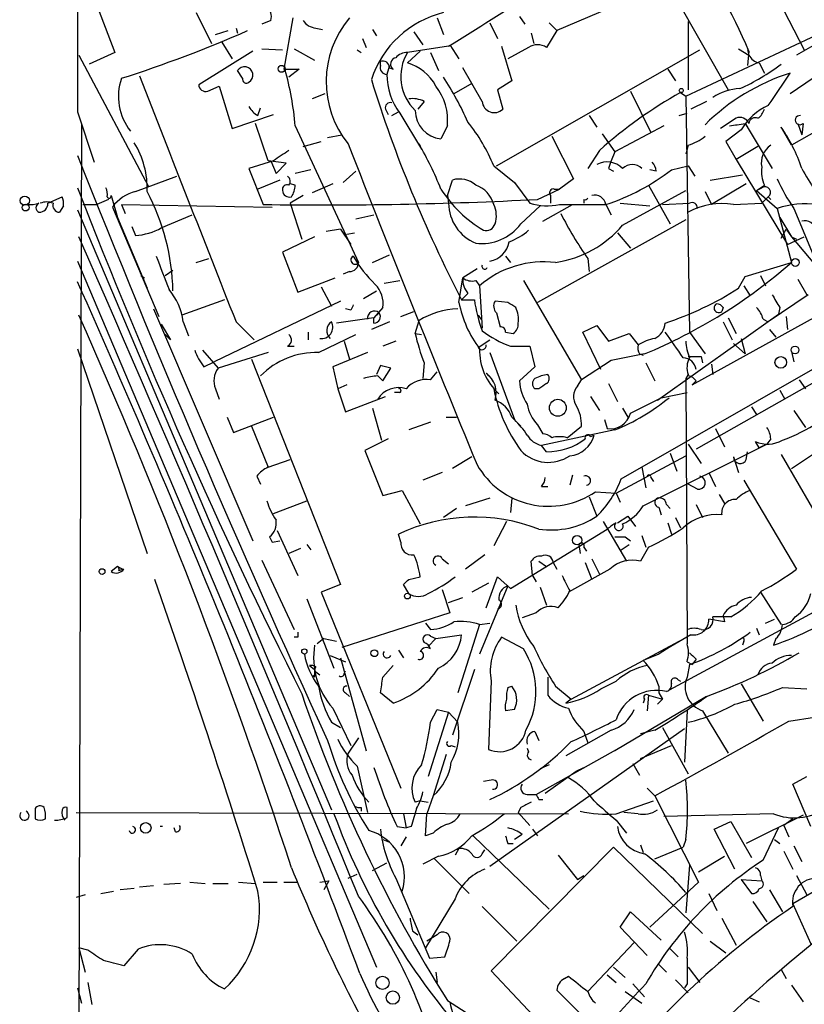
# Model space of a CAD drawing. Extents: x 0 to 916, y 6 to 104799.
# Drawn here: x 55 to 107, y 370 to 435 of the extents above; entities that cross this region are included whole.
import ezdxf

# ---------------------------------------------------------------- set-up
doc = ezdxf.new("R2010")
doc.units = 0
doc.header["$MEASUREMENT"] = 0
doc.layers.add('MAIN', color=5, linetype='CONTINUOUS')

msp = doc.modelspace()

# ---------------------------------------------------------------- linework, layer by layer
at = {"layer": 'MAIN'}
for p, q in [((97.028, 438.4886), (101.854, 430.022)), ((60.0287, 436.4566), (61.5527, 432.4773)), ((95.504, 436.0333), (90.5933, 433.9166)), ((99.06, 429.5986), (111.8447, 435.61)), ((105.156, 435.9486), (106.8493, 432.6466)), ((113.1147, 436.2026), (106.3413, 432.308)), ((66.8867, 435.102), (67.9027, 433.07)), ((71.7973, 434.594), (71.2047, 434.34)), ((73.2367, 434.7633), (72.644, 431.3766)), ((82.7193, 434.7633), (83.1427, 433.6626)), ((86.1907, 434.4246), (86.6987, 433.4086)), ((88.138, 434.848), (88.4767, 434.34)), ((90.0853, 434.4246), (90.5933, 433.9166)), ((99.2293, 434.5093), (99.2293, 430.022)), ((68.1567, 433.6626), (69.0033, 433.9166)), ((69.5113, 434.086), (69.596, 433.7473)), ((74.7607, 434.086), (75.184, 434.0013)), ((78.486, 434.0013), (78.74, 433.578)), ((81.1953, 433.832), (81.788, 432.9853)), ((88.9, 433.7473), (89.0693, 433.07)), ((90.5933, 433.9166), (89.916, 432.816)), ((119.5493, 434.1706), (106.0027, 426.3813)), ((68.58, 433.1546), (69.2573, 432.054)), ((77.8087, 433.4086), (78.0627, 432.816)), ((83.566, 432.9853), (84.1587, 432.054)), ((61.5527, 432.4773), (59.8593, 431.7153)), ((70.612, 432.562), (67.056, 430.3606)), ((71.2047, 432.7313), (72.5593, 432.6466)), ((73.3213, 432.7313), (74.676, 431.9693)), ((77.47, 432.6466), (77.724, 432.4773)), ((83.4813, 432.9006), (80.772, 432.4773)), ((81.6187, 432.562), (80.772, 431.8)), ((82.296, 432.4773), (82.804, 431.292)), ((86.614, 425.0266), (99.9913, 432.6466)), ((86.9527, 432.9006), (87.63, 430.6146)), ((88.7307, 432.816), (87.376, 432.054)), ((102.5313, 432.7313), (103.2087, 432.308)), ((103.124, 432.6466), (103.2087, 432.308)), ((103.2087, 432.562), (103.124, 431.6306)), ((59.182, 432.308), (63.754, 423.672)), ((78.994, 431.6306), (78.994, 431.8846)), ((103.886, 431.8), (104.2247, 431.1226)), ((69.9347, 430.784), (69.596, 431.292)), ((72.644, 431.3766), (73.66, 431.3766)), ((73.66, 431.3766), (72.9827, 430.8686)), ((79.5867, 431.6306), (79.4173, 431.038)), ((79.5867, 431.4613), (79.8407, 431.3766)), ((85.6827, 429.26), (84.4127, 431.4613)), ((97.8747, 431.3766), (98.3827, 430.6146)), ((85.0053, 430.4453), (83.82, 429.768)), ((87.63, 430.6146), (86.6987, 430.022)), ((107.442, 430.784), (105.918, 429.768)), ((67.6487, 429.9373), (68.4107, 430.276)), ((68.4107, 430.276), (69.2573, 427.482)), ((75.3533, 429.768), (74.5067, 429.4293)), ((86.6987, 430.022), (87.0373, 428.752)), ((95.4193, 429.9373), (96.774, 427.228)), ((98.7213, 429.8526), (99.06, 429.5986)), ((81.8727, 429.26), (81.4493, 428.752)), ((99.06, 429.5986), (99.314, 414.1046)), ((100.4147, 429.26), (99.3987, 428.752)), ((59.0973, 428.5826), (60.198, 425.2806)), ((70.9507, 428.3286), (71.12, 428.8366)), ((79.3327, 428.752), (79.502, 428.4133)), ((79.756, 428.3286), (80.1793, 428.5826)), ((80.264, 428.498), (81.7033, 426.1273)), ((98.6367, 428.3286), (99.1447, 428.498)), ((59.3513, 427.8206), (59.0127, 306.4933)), ((69.2573, 427.482), (71.9667, 428.4133)), ((71.628, 425.3653), (70.7813, 427.8206)), ((92.71, 428.3286), (93.218, 427.5666)), ((102.362, 428.1593), (101.346, 427.482)), ((102.9547, 427.8206), (103.124, 427.5666)), ((102.9547, 427.8206), (104.7327, 424.8573)), ((106.426, 427.8206), (106.68, 427.0586)), ((106.7647, 427.8206), (106.68, 427.0586)), ((73.406, 427.6513), (77.5547, 418.6766)), ((83.3967, 427.6513), (82.9733, 426.8046)), ((97.6207, 427.6513), (94.4033, 425.958)), ((102.7007, 427.3973), (101.6847, 426.6353)), ((106.0027, 426.3813), (105.3253, 427.5666)), ((73.914, 426.2966), (75.0993, 426.6353)), ((75.5227, 426.8893), (76.454, 427.0586)), ((90.2547, 426.974), (91.694, 424.18)), ((93.5567, 427.1433), (94.4033, 425.958)), ((101.6847, 426.6353), (102.362, 425.45)), ((81.534, 426.466), (81.7033, 426.1273)), ((93.3873, 426.0426), (92.6253, 424.8573)), ((94.4033, 425.958), (94.1493, 425.3653)), ((99.2293, 426.3813), (99.06, 425.7886)), ((103.8013, 426.2966), (102.362, 425.45)), ((71.9667, 425.3653), (70.358, 424.8573)), ((72.8133, 425.196), (71.628, 425.3653)), ((71.7973, 425.3653), (72.136, 424.5186)), ((102.362, 425.45), (105.7487, 419.862)), ((70.358, 424.8573), (71.2893, 422.4866)), ((72.136, 424.5186), (72.8133, 425.196)), ((74.422, 424.7726), (73.406, 424.5186)), ((76.5387, 423.926), (77.3853, 424.688)), ((86.4447, 425.0266), (87.7993, 423.926)), ((93.98, 424.8573), (94.3187, 424.688)), ((97.1127, 424.688), (96.6893, 424.7726)), ((98.1287, 424.7726), (99.2293, 425.0266)), ((99.2293, 425.0266), (99.6527, 424.3493)), ((62.9073, 423.3333), (65.6167, 424.3493)), ((72.39, 424.0953), (70.9507, 423.5026)), ((83.3967, 423.0793), (83.7353, 424.0953)), ((87.7993, 423.926), (88.8153, 422.5713)), ((91.694, 424.18), (90.7627, 423.5026)), ((100.6687, 424.0953), (102.7853, 424.434)), ((73.406, 423.7566), (73.0673, 423.8413)), ((75.8613, 423.8413), (74.5067, 423.2486)), ((89.3233, 422.8253), (90.7627, 423.5026)), ((90.424, 423.5026), (90.7627, 423.5026)), ((94.9113, 421.132), (99.06, 423.418)), ((96.6047, 423.7566), (98.044, 421.2166)), ((100.33, 423.3333), (100.7533, 422.4866)), ((103.0393, 423.8413), (100.7533, 422.4866)), ((103.7167, 423.418), (104.2247, 423.7566)), ((103.7167, 423.418), (104.0553, 423.5873)), ((103.7167, 423.418), (105.0713, 422.2326)), ((57.15, 422.5713), (58.0813, 422.9946)), ((61.1293, 422.8253), (60.3673, 422.4866)), ((61.2987, 423.0793), (61.722, 421.64)), ((73.914, 423.0793), (73.0673, 422.5713)), ((83.3967, 423.0793), (83.4813, 422.5713)), ((90.17, 423.0793), (90.17, 422.5713)), ((92.3713, 422.8253), (92.3713, 422.5713)), ((99.4833, 410.6333), (121.3273, 422.7406)), ((104.4787, 422.9946), (104.0553, 422.5713)), ((104.4787, 422.9946), (104.648, 422.8253)), ((58.166, 422.402), (57.912, 421.9786)), ((59.0973, 422.148), (75.7767, 382.6933)), ((59.436, 422.4866), (60.3673, 422.4866)), ((61.3833, 422.3173), (64.4313, 415.1206)), ((61.976, 422.4866), (62.23, 421.894)), ((61.976, 422.4866), (71.882, 422.3173)), ((73.0673, 422.5713), (73.8293, 420.2006)), ((88.2227, 421.2166), (89.4927, 422.402)), ((89.662, 421.386), (91.6093, 422.4866)), ((90.7627, 422.4866), (93.8107, 422.4866)), ((93.8107, 422.4866), (94.1493, 421.8093)), ((94.742, 422.5713), (96.6893, 422.402)), ((94.8267, 404.4526), (126.1533, 422.402)), ((97.536, 422.4866), (99.314, 422.5713)), ((102.1927, 422.4866), (104.0553, 422.5713)), ((105.0713, 422.2326), (106.0027, 418.6766)), ((106.172, 422.2326), (107.442, 419.1846)), ((61.722, 421.64), (63.6693, 416.9833)), ((64.6007, 420.9626), (66.6327, 421.8093)), ((77.3853, 421.5553), (78.5707, 421.8093)), ((99.06, 421.4706), (89.3233, 416.052)), ((105.2407, 421.64), (106.0027, 420.37)), ((62.6533, 421.0473), (62.9073, 420.4546)), ((76.3693, 420.878), (75.438, 420.7086)), ((76.3693, 420.878), (77.0467, 419.862)), ((105.3253, 420.2853), (105.664, 420.878)), ((105.664, 420.878), (106.0027, 420.37)), ((74.676, 420.37), (72.5593, 419.354)), ((76.7927, 420.5393), (77.3007, 420.624)), ((94.5727, 420.624), (95.4193, 419.608)), ((105.7487, 419.862), (106.8493, 420.37)), ((106.0027, 420.37), (106.3413, 420.2006)), ((106.0027, 420.37), (106.3413, 420.2006)), ((106.0027, 420.37), (109.474, 416.2213)), ((59.0973, 418.7613), (78.74, 372.364)), ((66.8867, 418.6766), (67.7333, 418.9306)), ((72.5593, 419.354), (73.5753, 416.7293)), ((78.486, 418.6766), (79.5867, 419.1846)), ((87.2067, 419.1), (87.5453, 418.6766)), ((92.6253, 418.9306), (92.71, 418.084)), ((64.8547, 417.83), (65.3627, 418.1686)), ((85.344, 418.2533), (84.4127, 417.6606)), ((102.9547, 417.7453), (106.0027, 418.6766)), ((63.246, 417.83), (63.5, 417.6606)), ((73.5753, 416.7293), (76.0307, 417.6606)), ((76.962, 418.084), (76.5387, 417.9146)), ((79.248, 417.322), (80.264, 417.4913)), ((84.1587, 416.052), (84.4127, 417.6606)), ((85.2593, 417.4913), (85.5133, 417.1526)), ((88.392, 417.4913), (92.202, 410.972)), ((102.5313, 416.9833), (102.9547, 417.7453)), ((103.9707, 417.83), (104.3093, 417.1526)), ((106.426, 417.576), (107.0187, 416.56)), ((75.0993, 417.068), (75.7767, 415.798)), ((77.8933, 416.306), (78.74, 416.814)), ((85.5133, 417.1526), (85.6827, 414.3586)), ((102.87, 417.1526), (103.2933, 416.4753)), ((68.7493, 416.2213), (65.9553, 415.2053)), ((84.7513, 416.6446), (84.328, 416.2213)), ((84.328, 416.2213), (85.1747, 416.2213)), ((107.1033, 416.56), (104.4787, 414.782)), ((64.0927, 415.6286), (70.612, 400.3886)), ((76.3693, 416.1366), (68.072, 412.1573)), ((77.0467, 415.544), (76.708, 415.6286)), ((79.1633, 415.7133), (78.5707, 415.036)), ((87.376, 416.052), (86.5293, 416.1366)), ((101.5153, 415.7133), (101.4307, 415.4593)), ((105.2407, 415.7133), (105.156, 415.29)), ((78.5707, 415.036), (76.1153, 414.6973)), ((78.5707, 415.036), (78.9093, 415.3746)), ((78.5707, 414.6973), (78.5707, 415.036)), ((80.3487, 415.1206), (81.1953, 415.4593)), ((81.28, 414.02), (81.534, 414.8666)), ((85.4287, 415.2053), (85.598, 414.9513)), ((86.614, 415.3746), (86.868, 414.4433)), ((97.1973, 409.6173), (105.156, 415.29)), ((115.4007, 415.29), (99.7373, 406.4)), ((101.854, 415.036), (102.362, 414.02)), ((104.14, 414.9513), (104.4787, 414.782)), ((105.664, 415.1206), (105.7487, 414.274)), ((64.6007, 414.6126), (65.1933, 413.5966)), ((66.04, 414.782), (66.3787, 413.8506)), ((69.5113, 414.782), (70.6967, 413.5966)), ((79.5867, 414.782), (78.4013, 414.274)), ((92.2867, 414.1046), (93.218, 414.528)), ((93.218, 414.528), (93.98, 413.512)), ((101.5153, 414.782), (102.108, 413.5966)), ((104.5633, 414.274), (104.9867, 413.766)), ((64.8547, 413.9353), (65.1933, 413.5966)), ((74.2527, 414.1046), (74.2527, 413.5966)), ((74.93, 412.75), (77.3853, 413.9353)), ((81.28, 414.02), (81.7033, 413.9353)), ((85.4287, 413.0886), (86.1907, 413.5966)), ((87.2067, 414.1046), (87.7147, 414.02)), ((93.472, 411.6493), (92.2867, 414.1046)), ((93.98, 413.512), (95.3347, 414.02)), ((95.3347, 414.02), (95.9273, 413.258)), ((99.314, 414.1046), (100.33, 412.6653)), ((102.7007, 413.6813), (102.9547, 412.6653)), ((59.0973, 413.004), (63.6693, 399.542)), ((67.31, 412.9193), (68.326, 411.734)), ((72.898, 413.1733), (73.3213, 413.1733)), ((76.6233, 413.512), (76.962, 412.3266)), ((80.01, 413.512), (79.1633, 413.1733)), ((87.5453, 413.1733), (88.8153, 413.1733)), ((88.8153, 413.1733), (89.154, 411.8186)), ((102.1927, 413.3426), (102.9547, 412.6653)), ((71.628, 412.75), (68.326, 411.734)), ((70.5273, 412.3266), (76.3693, 397.51)), ((78.1473, 412.75), (75.8613, 411.8186)), ((86.1907, 412.75), (87.7993, 408.3473)), ((96.3507, 412.6653), (94.1493, 412.242)), ((96.012, 412.6653), (96.266, 412.5806)), ((100.076, 412.496), (100.1607, 412.0726)), ((106.0027, 412.8346), (106.172, 412.1573)), ((67.3947, 411.8186), (68.072, 412.1573)), ((75.8613, 411.8186), (76.2, 410.3793)), ((78.994, 411.9033), (78.74, 411.3106)), ((79.1633, 410.8873), (79.6713, 411.734)), ((81.8727, 412.0726), (81.788, 411.0566)), ((89.154, 411.8186), (88.138, 410.8873)), ((94.1493, 412.242), (92.202, 410.972)), ((96.4353, 412.0726), (97.028, 410.8873)), ((100.7533, 411.988), (100.838, 411.3106)), ((78.8247, 411.226), (79.1633, 410.8873)), ((82.296, 410.972), (82.7193, 411.48)), ((85.9367, 411.3953), (86.106, 411.226)), ((99.2293, 411.3106), (99.06, 411.0566)), ((99.06, 411.0566), (99.1447, 393.6153)), ((68.1567, 410.3793), (68.4107, 409.702)), ((76.7927, 410.6333), (76.2, 410.3793)), ((76.2, 410.3793), (76.708, 408.8553)), ((89.408, 410.3793), (89.154, 410.3793)), ((91.948, 410.5486), (92.202, 410.972)), ((93.98, 410.718), (94.5727, 409.5326)), ((99.7373, 410.8873), (99.4833, 410.6333)), ((106.5107, 410.972), (106.934, 410.3793)), ((76.708, 408.8553), (79.3327, 409.8713)), ((80.264, 410.1253), (79.9253, 410.1253)), ((92.7947, 409.8713), (93.3873, 408.94)), ((95.4193, 408.7706), (97.4513, 409.7866)), ((97.4513, 409.7866), (99.1447, 410.1253)), ((105.2407, 410.2946), (105.5793, 409.702)), ((78.486, 409.1093), (79.0787, 406.9926)), ((94.9113, 409.1093), (95.25, 408.5166)), ((103.378, 409.194), (103.7167, 408.686)), ((68.9187, 408.5166), (69.342, 407.5006)), ((69.342, 407.5006), (71.9667, 408.5166)), ((83.312, 408.5166), (83.9893, 408.5166)), ((87.63, 408.5166), (88.2227, 407.924)), ((106.172, 408.94), (106.934, 407.8393)), ((70.5273, 407.924), (71.628, 405.2146)), ((82.296, 408.178), (80.8567, 407.67)), ((89.3233, 408.0086), (89.662, 407.416)), ((91.2707, 407.162), (92.202, 407.924)), ((93.726, 408.3473), (93.8953, 407.7546)), ((101.0073, 407.7546), (101.6, 406.5693)), ((94.4033, 407.67), (89.5773, 406.654)), ((92.7947, 407.2466), (93.0487, 407.3313)), ((79.502, 407.0773), (77.978, 406.3153)), ((89.916, 406.2306), (89.5773, 406.654)), ((96.266, 402.6746), (104.394, 406.7386)), ((99.2293, 406.7386), (100.076, 405.4686)), ((103.886, 406.4846), (103.632, 406.908)), ((104.394, 406.7386), (103.886, 406.4846)), ((104.648, 407.0773), (104.394, 406.7386)), ((77.978, 406.3153), (79.1633, 403.352)), ((85.0053, 405.892), (83.7353, 405.13)), ((94.488, 403.5213), (99.06, 405.9766)), ((98.044, 406.146), (98.4673, 404.9606)), ((102.1927, 405.892), (102.5313, 404.876)), ((103.0393, 405.7226), (103.124, 406.2306)), ((105.3253, 406.0613), (108.7967, 400.05)), ((106.0027, 405.13), (107.5267, 406.146)), ((71.628, 405.2146), (73.0673, 405.7226)), ((96.1813, 405.2146), (96.4353, 403.86)), ((70.866, 404.622), (71.12, 404.114)), ((83.058, 404.876), (81.788, 404.368)), ((91.6093, 404.7066), (91.44, 404.0293)), ((96.774, 404.5373), (96.9433, 404.2833)), ((100.584, 404.876), (101.0073, 403.9446)), ((89.5773, 403.9446), (90.0007, 403.9446)), ((99.822, 403.7753), (99.2293, 404.114)), ((102.87, 404.368), (106.3413, 398.526)), ((79.1633, 403.352), (80.4333, 403.6906)), ((80.4333, 403.6906), (81.6187, 401.4893)), ((92.71, 403.2673), (93.218, 401.9973)), ((93.1333, 403.606), (94.488, 403.5213)), ((94.488, 403.5213), (94.742, 402.9286)), ((101.2613, 403.4366), (101.6, 402.844)), ((71.9667, 402.1666), (74.168, 403.0133)), ((86.1907, 403.1826), (84.582, 402.6746)), ((87.63, 403.1826), (87.5453, 402.2513)), ((97.282, 402.59), (97.4513, 402.082)), ((97.79, 402.7593), (98.044, 402.5053)), ((99.7373, 402.7593), (100.1607, 401.9126)), ((83.9893, 402.5053), (83.1427, 401.9126)), ((94.5727, 401.574), (95.25, 401.9973)), ((95.25, 401.9973), (95.758, 401.32)), ((87.2913, 401.6586), (86.4447, 400.05)), ((93.6413, 401.6586), (95.1653, 399.034)), ((97.8747, 401.574), (98.1287, 400.812)), ((98.3827, 401.9126), (98.7213, 401.2353)), ((71.7127, 400.6426), (71.882, 400.304)), ((72.2207, 401.066), (73.5753, 398.1026)), ((80.3487, 400.304), (80.1793, 400.812)), ((87.5453, 397.256), (93.8953, 401.1506)), ((95.0807, 400.6426), (95.4193, 400.3886)), ((96.1813, 400.7273), (96.4353, 399.9653)), ((71.882, 400.304), (72.39, 400.3886)), ((74.168, 400.1346), (74.422, 399.796)), ((92.0327, 400.1346), (92.1173, 399.542)), ((94.8267, 399.796), (95.3347, 400.1346)), ((73.7447, 399.8806), (72.9827, 399.542)), ((85.852, 399.4573), (84.582, 398.526)), ((92.3713, 399.9653), (92.5407, 399.7113)), ((96.6047, 399.9653), (96.0967, 399.034)), ((61.722, 398.6953), (61.2987, 398.3566)), ((61.722, 398.6953), (62.0607, 398.526)), ((71.2047, 399.1186), (73.3213, 394.5466)), ((83.058, 399.2033), (83.4813, 398.8646)), ((88.9847, 398.1026), (88.9, 399.034)), ((89.408, 399.034), (89.916, 398.6953)), ((90.3393, 398.9493), (90.5933, 398.526)), ((92.456, 398.9493), (92.8793, 397.8486)), ((92.8793, 399.2033), (93.3873, 398.1873)), ((61.8067, 398.4413), (62.0607, 398.526)), ((88.9847, 398.1026), (89.2387, 397.6793)), ((94.0647, 398.526), (91.3553, 397.002)), ((112.268, 398.272), (97.9593, 390.5673)), ((76.3693, 397.51), (75.0993, 397.002)), ((80.8567, 396.9173), (80.518, 397.51)), ((80.8567, 397.8486), (81.6187, 398.018)), ((86.106, 397.5946), (85.0053, 397.002)), ((87.376, 397.4253), (85.5133, 392.938)), ((85.9367, 395.986), (86.6987, 398.018)), ((86.6987, 398.018), (87.5453, 397.256)), ((75.0993, 397.002), (80.3487, 384.1326)), ((83.058, 397.1713), (83.566, 395.6473)), ((89.4927, 397.3406), (89.916, 396.1553)), ((103.9707, 397.002), (105.3253, 394.8853)), ((74.168, 396.5786), (75.946, 392.0066)), ((83.4813, 396.3246), (84.4127, 396.6633)), ((83.566, 395.6473), (76.454, 393.3613)), ((89.2387, 395.6473), (88.3073, 395.3086)), ((101.5153, 395.478), (101.6, 395.0546)), ((81.9573, 394.97), (82.296, 394.5466)), ((85.5133, 394.8853), (84.074, 390.398)), ((85.5133, 394.8853), (86.1907, 394.97)), ((101.6, 395.0546), (100.584, 395.224)), ((102.0233, 395.3933), (100.838, 395.3933)), ((104.3093, 394.97), (104.902, 395.224)), ((82.6347, 393.954), (84.328, 394.208)), ((99.1447, 394.5466), (99.1447, 394.208)), ((103.7167, 394.6313), (103.886, 394.208)), ((73.5753, 394.0386), (73.3213, 394.0386)), ((75.2687, 393.954), (74.8453, 393.6153)), ((75.2687, 393.954), (76.1153, 393.7846)), ((82.6347, 393.954), (82.1267, 393.446)), ((82.296, 394.1233), (82.6347, 393.954)), ((88.392, 393.2766), (86.9527, 394.0386)), ((91.5247, 389.9746), (98.6367, 393.7846)), ((102.87, 393.7846), (102.7853, 393.5306)), ((104.9867, 393.954), (104.8173, 393.5306)), ((80.1793, 393.192), (80.518, 392.684)), ((97.282, 392.938), (96.266, 392.5146)), ((75.692, 392.8533), (76.708, 392.43)), ((76.3693, 392.684), (78.0627, 386.588)), ((99.1447, 392.43), (99.4833, 392.2606)), ((99.314, 392.2606), (99.1447, 391.414)), ((99.7373, 392.5993), (99.4833, 392.2606)), ((74.3373, 392.176), (74.676, 391.922)), ((74.3373, 392.176), (74.676, 391.922)), ((74.7607, 392.0913), (74.676, 391.922)), ((74.676, 391.8373), (75.0147, 391.5833)), ((76.6233, 391.668), (76.708, 391.8373)), ((79.1633, 391.414), (79.8407, 392.176)), ((85.1747, 391.922), (83.7353, 387.604)), ((74.676, 391.414), (74.5067, 391.4986)), ((86.2753, 391.16), (86.106, 386.6726)), ((90.0007, 391.414), (90.0007, 390.2286)), ((93.472, 390.652), (94.488, 391.16)), ((98.552, 391.2446), (98.7213, 391.16)), ((102.7007, 390.9906), (104.14, 388.5353)), ((76.708, 390.398), (76.962, 390.144)), ((79.8407, 389.7206), (78.994, 390.398)), ((87.376, 390.7366), (87.63, 390.8213)), ((90.5087, 390.8213), (91.5247, 389.9746)), ((97.282, 390.8213), (97.282, 390.398)), ((97.282, 390.398), (97.536, 389.9746)), ((105.41, 390.7366), (107.0187, 390.652)), ((91.5247, 389.9746), (91.186, 389.7206)), ((100.4147, 390.144), (94.4033, 386.588)), ((96.3507, 389.9746), (96.266, 389.7206)), ((96.6047, 390.2286), (96.52, 389.2126)), ((96.6047, 390.2286), (97.536, 389.9746)), ((97.536, 389.9746), (97.1973, 389.636)), ((75.8613, 389.382), (77.0467, 386.9266)), ((83.4813, 389.128), (82.1267, 384.8946)), ((82.296, 388.4506), (82.7193, 389.2973)), ((82.7193, 389.2973), (83.4813, 389.128)), ((83.4813, 389.128), (84.074, 388.4506)), ((87.7993, 389.2973), (87.2067, 389.2126)), ((99.1447, 389.2126), (98.9753, 385.826)), ((100.1607, 389.2126), (101.854, 386.4186)), ((75.7767, 388.4506), (76.3693, 388.112)), ((105.8333, 388.5353), (107.5267, 388.7893)), ((98.9753, 388.0273), (86.1907, 378.968)), ((89.154, 387.858), (89.408, 387.2653)), ((94.1493, 387.9426), (91.186, 386.2493)), ((92.3713, 387.858), (92.6253, 387.096)), ((97.028, 387.9426), (96.0967, 387.6886)), ((97.536, 388.112), (99.2293, 385.064)), ((77.5547, 387.4346), (76.8773, 386.4186)), ((83.6507, 386.9266), (83.9047, 386.842)), ((88.646, 386.7573), (88.7307, 386.5033)), ((89.2387, 383.7093), (94.6573, 386.7573)), ((96.0967, 386.08), (98.1287, 386.9266)), ((83.312, 386.334), (82.4653, 383.6246)), ((95.5887, 385.7413), (96.012, 384.9793)), ((77.47, 385.572), (78.1473, 382.524)), ((90.0853, 385.6566), (89.4927, 385.4026)), ((89.8313, 383.794), (91.8633, 385.2333)), ((91.8633, 385.2333), (92.3713, 385.4873)), ((86.2753, 384.6406), (85.7673, 384.556)), ((106.0873, 384.3866), (107.0187, 384.8946)), ((96.52, 384.1326), (97.028, 383.6246)), ((107.2727, 381.5926), (106.0873, 384.3866)), ((81.6187, 383.286), (81.28, 383.2013)), ((81.6187, 383.286), (82.1267, 383.2013)), ((82.4653, 383.6246), (82.042, 382.4393)), ((88.646, 383.7093), (89.2387, 383.7093)), ((89.408, 383.3706), (89.662, 383.3706)), ((94.488, 382.4393), (96.9433, 383.286)), ((97.028, 383.6246), (99.9067, 377.952)), ((58.42, 382.1853), (58.42, 382.8626)), ((59.0127, 382.524), (91.3553, 382.4393)), ((77.724, 382.8626), (77.724, 382.6086)), ((88.2227, 382.8626), (88.0533, 382.524)), ((88.0533, 382.524), (88.8153, 381.6773)), ((95.9273, 382.4393), (94.996, 382.524)), ((80.518, 382.4393), (80.6873, 381.508)), ((81.9573, 381), (82.042, 382.4393)), ((94.488, 382.016), (95.1653, 381.1693)), ((104.8173, 382.4393), (97.6207, 382.27)), ((100.9227, 381.4233), (102.0233, 381.9313)), ((102.0233, 381.9313), (103.378, 379.5606)), ((106.7647, 382.3546), (103.0393, 380.492)), ((106.0873, 382.1006), (105.4947, 381.6773)), ((65.532, 381.254), (65.4473, 381.508)), ((80.0947, 381.5926), (80.6873, 381.508)), ((81.026, 381.5926), (80.6873, 381.508)), ((88.9847, 381.4233), (89.3233, 381)), ((102.2773, 378.7986), (100.9227, 381.4233)), ((104.14, 379.3913), (105.156, 381.508)), ((105.4947, 381.6773), (105.8333, 380.9153)), ((79.1633, 380.746), (79.5867, 380.5766)), ((80.6873, 380.9153), (80.3487, 380.3226)), ((82.4653, 381.1693), (81.9573, 381)), ((85.09, 381), (90.0853, 376.174)), ((88.3073, 381.0846), (87.7993, 380.746)), ((99.06, 380.746), (98.8907, 380.238)), ((104.902, 380.746), (105.2407, 380.492)), ((84.1587, 380.1533), (83.9047, 379.73)), ((85.6827, 379.8146), (85.852, 380.0686)), ((86.2753, 372.11), (94.3187, 380.238)), ((87.376, 380.492), (87.7147, 380.492)), ((94.3187, 380.238), (100.1607, 374.5653)), ((96.0967, 380.4073), (96.266, 379.8993)), ((97.028, 379.476), (98.8907, 380.238)), ((105.4947, 379.984), (106.0873, 378.7986)), ((106.172, 380.3226), (106.68, 379.3066)), ((82.804, 379.6453), (81.788, 379.1373)), ((82.55, 379.476), (84.836, 377.19)), ((90.678, 379.73), (91.948, 378.1213)), ((99.9067, 378.6293), (101.6, 379.6453)), ((78.486, 378.714), (79.4173, 379.222)), ((99.314, 379.0526), (99.06, 375.92)), ((75.0147, 377.952), (75.6073, 378.0366)), ((75.6073, 378.0366), (75.2687, 377.444)), ((76.8773, 378.206), (77.47, 378.46)), ((80.01, 378.206), (82.2113, 372.9566)), ((91.948, 378.1213), (92.3713, 378.3753)), ((102.7007, 378.1213), (104.0553, 378.0366)), ((102.7007, 378.1213), (103.378, 377.19)), ((103.9707, 378.3753), (104.0553, 378.0366)), ((109.3047, 378.3753), (106.0873, 376.5126)), ((106.3413, 378.3753), (107.0187, 377.1053)), ((60.6213, 377.19), (61.468, 377.3593)), ((62.8227, 377.5286), (61.8913, 377.444)), ((64.0927, 377.698), (63.1613, 377.6133)), ((65.8707, 377.8673), (64.77, 377.7826)), ((66.4633, 377.952), (67.4793, 377.8673)), ((67.9873, 377.8673), (69.0033, 377.8673)), ((69.6807, 377.952), (70.7813, 377.8673)), ((71.2893, 377.952), (72.2207, 377.952)), ((72.644, 377.952), (73.5753, 377.952)), ((99.9067, 377.952), (96.6893, 374.9886)), ((104.5633, 377.444), (105.41, 376.0046)), ((59.6053, 377.1053), (59.0127, 376.936)), ((83.9047, 376.8513), (81.9573, 373.634)), ((100.584, 377.19), (101.092, 376.0893)), ((103.4627, 376.682), (104.394, 375.3273)), ((85.6827, 376.3433), (87.9687, 374.0573)), ((106.0873, 376.5126), (107.2727, 373.888)), ((94.742, 374.9886), (95.4193, 376.0046)), ((95.4193, 376.0046), (97.4513, 374.142)), ((101.4307, 375.5813), (102.362, 373.8033)), ((81.1107, 374.7346), (81.4493, 374.4806)), ((96.52, 373.126), (94.742, 374.9886)), ((82.7193, 374.4806), (82.042, 374.0573)), ((59.182, 373.634), (59.6053, 372.0253)), ((59.7747, 373.4646), (59.182, 373.634)), ((63.0767, 373.5493), (62.1453, 372.4486)), ((92.6253, 370.7553), (95.6733, 373.9726)), ((97.9593, 373.634), (98.552, 373.0413)), ((100.6687, 374.0573), (101.6847, 373.2953)), ((82.2113, 372.9566), (83.2273, 373.0413)), ((94.3187, 372.364), (95.0807, 371.6866)), ((97.282, 372.5333), (97.79, 372.0253)), ((99.2293, 372.364), (99.9913, 371.348)), ((105.3253, 372.1946), (105.664, 371.602)), ((82.6347, 372.0253), (82.7193, 371.348)), ((90.7627, 367.3686), (86.2753, 372.11)), ((91.1013, 371.602), (91.3553, 371.7713)), ((93.8953, 371.856), (94.488, 371.348)), ((98.3827, 371.5173), (99.2293, 370.6706)), ((59.0973, 371.0093), (59.3513, 369.9933)), ((59.7747, 371.348), (60.0287, 369.9086)), ((95.5887, 371.2633), (96.3507, 370.4166)), ((99.1447, 371.2633), (98.9753, 371.0093)), ((106.0027, 371.1786), (106.7647, 370.078)), ((92.456, 368.9773), (90.5933, 370.84)), ((95.0807, 370.7553), (96.1813, 369.9933)), ((103.2933, 370.332), (103.886, 370.078)), ((83.3967, 370.1626), (88.7307, 366.776))]:
    msp.add_line(p, q, dxfattribs=at)
for centre, radius in [((72.5028, 431.4049), 0.2275), ((98.7636, 429.9797), 0.1338), ((55.6259, 422.7407), 0.3052), ((55.6824, 422.2891), 0.2275), ((106.2566, 418.6767), 0.254), ((106.2412, 412.927), 0.2558), ((105.3032, 412.1095), 0.3806), ((90.6524, 409.1295), 0.5553), ((91.9162, 400.4204), 0.3085), ((60.706, 398.3567), 0.1893), ((80.772, 396.748), 0.1893), ((73.9986, 393.1073), 0.1693), ((78.5988, 392.9945), 0.2275), ((63.5738, 381.511), 0.3495), ((79.1317, 371.3309), 0.4348), ((79.8094, 370.3573), 0.4344)]:
    msp.add_circle(centre, radius, dxfattribs=at)
for centre, radius, start, end in [((39069.2879, 464.253), 39010.2069, 179.82320727, 180.05239053), ((-13.3192, 591.1859), 185.5386, 301.448167, 305.524428), ((52.6633, 410.5493), 55.1307, 23.533295, 32.201043), ((70.8943, 434.848), 0.938, 344.289525, 46.222366), ((84.7378, 428.6297), 6.6659, 103.844663, 161.912152), ((74.8451, 435.1863), 1.1035, 212.461635, 265.613639), ((81.9751, 430.563), 6.5402, 140.041544, 218.788145), ((36.3944, 511.0967), 84.2885, 287.667976, 293.699505), ((89.3233, 431.8848), 1.1038, 57.523632, 122.471989), ((80.745, 431.5115), 0.9662, 88.398651, 139.52928), ((83.4415, 430.8944), 3.1036, 149.333861, 225.856383), ((79.1633, 431.4951), 0.4247, 355.43576, 113.492649), ((80.0886, 431.7213), 0.4246, 100.6669, 234.277214), ((79.8555, 428.7795), 3.1565, 28.300879, 73.120808), ((96.7815, 443.0186), 14.169, 294.316616, 307.084459), ((104.0551, 432.731), 0.9462, 206.554219, 259.705444), ((70.0618, 430.9958), 0.552, 302.452086, 147.547914), ((51.9424, 425.6732), 21.5546, 5.265544, 15.343361), ((79.4279, 431.4931), 0.4552, 162.416941, 268.665732), ((110.1569, 417.8248), 13.9571, 107.680566, 134.755295), ((44.6927, 471.2085), 73.1807, 324.782012, 326.78612), ((65.5012, 429.5996), 3.7188, 161.428633, 217.949979), ((4109.1435, 2010.3605), 4343.3281, 201.323901, 201.5530848), ((70.1886, 430.7275), 0.2602, 167.454468, 310.620402), ((163.3514, 457.0223), 88.9349, 197.216341, 207.308004), ((83.6826, 431.0487), 4.2653, 180.143733, 216.727508), ((62.2433, 417.6053), 24.7528, 24.589546, 32.400269), ((67.5169, 430.3794), 0.4613, 182.335786, 286.600508), ((79.7608, 428.0187), 3.6544, 354.229968, 38.147804), ((113.6252, 403.3483), 30.4073, 119.349922, 131.725347), ((102.743, 426.7621), 3.3469, 92.174636, 124.69288), ((79.6572, 428.8508), 0.3392, 73.066164, 196.933836), ((81.1108, 427.8208), 1.6284, 62.103644, 98.977017), ((86.4814, 429.3298), 0.8018, 184.994504, 313.893339), ((71.6701, 429.6407), 1.4964, 208.735138, 241.264862), ((83.1511, 428.6672), 1.8711, 179.996938, 264.547184), ((106.2165, 425.2984), 4.0947, 115.113093, 149.16319), ((103.124, 429.0907), 1.1516, 306.024081, 342.896174), ((75.2828, 420.398), 12.0835, 22.522734, 38.409882), ((60.1224, 681.7319), 257.4986, 279.345895, 279.575081), ((102.616, 427.5666), 0.6448, 23.197424, 113.197424), ((103.632, 427.7678), 0.4265, 66.614446, 172.889977), ((106.553, 428.0322), 0.2994, 81.878017, 315.013536), ((97.227, 421.824), 9.9277, 17.790514, 35.340903), ((57.9265, 423.5422), 5.7466, 357.916728, 31.56805), ((98.1804, 429.6475), 3.4305, 287.803783, 308.800661), ((241.7919, 171.7157), 305.2519, 123.574175, 123.803368), ((1374.0709, 935.1881), 1393.3806, 201.4136864, 202.347886), ((60.7265, 414.5287), 23.9886, 21.968131, 29.84297), ((105.3798, 425.2382), 1.3572, 122.626923, 192.605734), ((774.79, 708.8008), 769.6492, 201.5815895, 204.6938101), ((93.896, 423.8603), 1.4229, 44.478962, 118.456206), ((221.072, 382.7838), 133.8752, 161.45383, 161.682999), ((96.1557, 424.6286), 0.9588, 3.551733, 42.844497), ((89.2686, 436.2872), 14.5288, 288.217584, 307.57708), ((95.5463, 424.1942), 0.9181, 46.240089, 133.759911), ((106.2146, 424.6458), 2.1795, 172.189251, 204.077796), ((827.2087, 846.7471), 834.9567, 210.350172, 210.5793526), ((72.6708, 424.0144), 0.4047, 320.42467, 55.846581), ((84.2009, 422.5924), 1.5734, 47.725331, 107.213036), ((115.0304, 428.5243), 10.8654, 203.567509, 215.384366), ((415.7566, 561.5992), 382.4306, 201.154307, 206.608234), ((60.1125, 423.1638), 0.9474, 349.712463, 26.551528), ((63.4999, 420.7934), 2.6081, 103.133095, 144.24704), ((50.9819, 416.5581), 14.3831, 1.019446, 28.102668), ((72.8556, 423.4815), 0.303, 65.202411, 192.096078), ((73.0203, 423.4368), 0.4614, 182.33528, 286.58506), ((71.8814, 423.8415), 1.527, 326.315136, 356.812677), ((90.1057, 428.0626), 8.4655, 212.592245, 239.170772), ((84.6471, 421.9969), 1.8632, 15.238666, 70.817203), ((90.3675, 423.2487), 0.2602, 77.454468, 220.620402), ((104.2669, 423.2909), 0.3642, 305.557794, 125.523047), ((57.0653, 421.5556), 1.1004, 67.370923, 112.624271), ((57.2361, 422.5714), 0.9452, 349.675635, 26.597581), ((61.1717, 423.037), 0.1339, 198.462013, 18.421413), ((75.1817, 695.5129), 273.054, 269.183218, 272.968704), ((92.456, 422.9945), 0.1892, 243.407865, 333.475575), ((93.0799, 422.3663), 0.7407, 9.347861, 105.713757), ((55.9647, 424.4327), 1.9535, 265.025178, 287.659526), ((56.6843, 422.2749), 0.3225, 113.193924, 246.799076), ((56.5714, 422.5572), 0.5788, 268.604026, 1.395974), ((57.9308, 422.4395), 0.4613, 163.399492, 267.664214), ((86.3295, 422.5862), 2.8482, 180.299733, 247.930387), ((84.915, 421.7469), 1.6992, 341.81457, 25.806501), ((89.9509, 426.2512), 3.8511, 252.850018, 282.168949), ((101.4256, 418.064), 4.4886, 80.159946, 119.294756), ((99.4833, 422.2749), 0.3413, 352.88123, 119.734471), ((106.9338, 416.6742), 5.8621, 82.529235, 108.52489), ((113.7499, 433.6201), 25.73, 207.112385, 214.813752), ((106.8805, 420.673), 0.7407, 9.347861, 105.706311), ((62.7087, 424.1931), 3.7438, 273.04086, 300.356135), ((85.6468, 423.1348), 3.2117, 263.07015, 323.325985), ((85.9266, 421.4041), 0.6312, 255.382563, 342.71908), ((85.682, 424.4351), 4.7495, 291.99384, 309.934081), ((89.4485, 425.7522), 7.1546, 278.521737, 319.776903), ((-1643.9368, -327.028), 1859.8972, 22.2433804, 23.6938258), ((85.8519, 420.3701), 1.6441, 281.892248, 348.107752), ((615.0265, 629.6709), 589.6453, 200.9230926, 201.1522791), ((77.3276, 418.8421), 0.281, 113.399383, 323.917161), ((84.0966, 422.9292), 7.8744, 209.096867, 226.289467), ((76.9761, 418.6626), 0.5788, 268.604026, 1.386077), ((89.7392, 412.2497), 6.4728, 83.172413, 130.758658), ((85.852, 418.4226), 0.1893, 153.421413, 333.448488), ((82.9599, 444.9206), 34.9245, 292.5458, 311.283833), ((85.7883, 417.5546), 1.3797, 175.59365, 221.267966), ((85.0053, 418.4223), 0.9651, 232.117206, 285.260326), ((-660.9349, 97.2482), 788.0024, 20.4013028, 23.9720627), ((62.0065, 414.2704), 4.0658, 7.228667, 40.271445), ((77.3672, 415.9613), 1.8131, 352.138483, 44.729623), ((91.137, 434.8007), 21.1492, 288.093552, 302.599081), ((93.9437, 417.334), 8.8393, 187.231625, 200.840238), ((316.6431, 543.1255), 246.8296, 210.848162, 211.077365), ((161.7713, 373.3933), 94.6305, 153.32033, 153.54954), ((84.2883, 410.2999), 5.333, 92.302977, 121.095312), ((91.47, 417.4763), 7.4487, 191.023613, 216.899281), ((87.0614, 415.81), 0.6243, 148.458631, 224.22122), ((2.9473, 288.8711), 152.6538, 56.192749, 56.421911), ((86.4448, 414.9514), 1.6284, 351.022983, 27.896356), ((101.2251, 415.6891), 0.3084, 115.567981, 311.818712), ((101.0497, 415.4171), 0.5518, 32.463229, 85.603684), ((102.5124, 414.5457), 1.6774, 13.993164, 44.113543), ((-280.2558, 263.8047), 371.6721, 18.036572, 24.038468), ((78.6102, 415.0154), 0.4673, 50.216401, 187.883887), ((78.5707, 415.1206), 0.4233, 270, 36.875312), ((75.1243, 414.4195), 0.7463, 261.555029, 29.058332), ((76.193, 414.1964), 0.7185, 125.408823, 225.795019), ((86.9103, 414.1469), 0.2994, 351.878017, 98.121983), ((87.3758, 414.6127), 0.6827, 299.760495, 7.11773), ((96.5138, 414.7578), 1.193, 295.531897, 357.093227), ((72.6979, 413.5813), 0.4543, 296.125234, 51.182635), ((94.2155, 416.8931), 13.2507, 192.522664, 201.333209), ((89.8525, 419.6183), 6.8455, 232.47356, 250.303499), ((97.6066, 410.5341), 3.1999, 100.417271, 121.654071), ((40.5357, 372.8212), 70.5172, 34.154359, 35.833862), ((70.0707, 413.9695), 3.4333, 197.811683, 218.791426), ((85.6721, 413.2051), 0.2698, 205.577455, 11.305768), ((89.3611, 412.8992), 3.8492, 178.439858, 227.956804), ((96.8595, 413.0888), 0.9474, 169.712462, 206.551529), ((102.2154, 413.6605), 3.1589, 182.694476, 203.294332), ((74.7748, 407.6135), 5.1388, 88.269327, 135.333492), ((98.8639, 411.5302), 0.8815, 7.765166, 88.257799), ((100.373, 411.7762), 1.2348, 149.04818, 202.151227), ((99.6527, 624.1458), 211.6502, 269.885381, 270.114592), ((69.4368, 410.9072), 1.3847, 143.338642, 202.410744), ((37.0003, 242.4642), 174.5654, 75.851179, 76.080322), ((79.1784, 406.6362), 4.6034, 94.406628, 106.21022), ((82.0496, 409.1613), 1.8274, 82.250791, 138.20086), ((85.0324, 410.1062), 1.5747, 341.912531, 54.950449), ((89.4081, 410.7179), 0.4233, 126.878017, 233.113861), ((90.3065, 408.7529), 2.5759, 96.817951, 116.577983), ((89.6889, 411.0528), 0.4046, 304.14965, 39.584353), ((99.1446, 410.5487), 0.6826, 29.738635, 82.87186), ((80.2037, 408.8094), 1.6427, 72.878808, 147.0858), ((80.2217, 410.2523), 0.1339, 288.421413, 108.462013), ((96.6336, 412.416), 10.3905, 191.304093, 215.954601), ((91.1873, 411.0571), 3.054, 183.187219, 213.683824), ((174.3292, 283.5603), 152.6259, 123.578058, 123.807262), ((92.7415, 409.8579), 1.0521, 138.962144, 213.41063), ((89.344, 420.2153), 13.5271, 291.963358, 309.560605), ((85.9512, 407.9385), 1.7755, 19.001306, 70.998694), ((91.1858, 409.7864), 2.5748, 189.457932, 223.667122), ((89.7972, 408.0424), 2.4077, 357.181326, 30.893153), ((94.0985, 409.1008), 1.3614, 261.416379, 345.963757), ((83.1427, 403.6059), 6.6457, 34.095615, 45.516977), ((103.1234, 406.9924), 1.527, 3.187323, 33.684864), ((101.4601, 417.8553), 11.5585, 289.982302, 303.150028), ((89.9023, 408.0798), 1.4624, 210.786367, 257.159265), ((89.6024, 406.4585), 0.9594, 47.162672, 86.438195), ((90.7627, 405.0231), 2.1984, 76.639496, 103.360504), ((91.2898, 407.7875), 1.8171, 274.741384, 345.45978), ((92.6254, 407.1619), 0.1894, 26.578587, 206.537987), ((89.9053, 410.4959), 4.2653, 270.143733, 306.727508), ((104.4364, 408.728), 1.9898, 246.155625, 299.293445), ((90.0289, 408.0228), 2.4855, 223.390982, 304.590915), ((102.6342, 405.898), 0.4415, 180.778604, 336.588377), ((72.432, 403.3946), 1.9897, 113.83384, 141.91135), ((90.0576, 408.0829), 5.4316, 209.79447, 304.489671), ((88.8752, 404.5963), 0.9579, 317.132054, 356.468811), ((92.4983, 404.3378), 0.3113, 277.825659, 114.078359), ((96.647, 404.5796), 0.1339, 341.578587, 161.537987), ((99.9066, 404.1987), 0.4317, 258.700477, 78.684862), ((88.2918, 406.9796), 7.0065, 314.675606, 338.858863), ((104.2115, 401.2194), 2.6363, 110.383071, 134.552782), ((75.7642, 404.2098), 4.3872, 195.826461, 214.208402), ((93.5633, 404.3967), 3.2047, 294.874537, 327.495624), ((97.3384, 402.9004), 0.3155, 116.565051, 259.701651), ((97.3291, 402.7405), 0.4613, 2.335786, 106.600508), ((102.2896, 402.2295), 0.8715, 85.23472, 189.744427), ((85.1865, 390.2732), 11.6678, 68.788854, 115.413351), ((90.1992, 406.5857), 5.4924, 261.7175, 303.341716), ((101.0728, 398.9224), 3.1798, 83.537434, 133.333221), ((71.0272, 401.538), 1.1276, 307.436933, 10.489812), ((98.0159, 396.0089), 6.5891, 122.371955, 128.708968), ((94.6629, 401.3478), 0.2859, 127.711538, 29.667817), ((94.742, 569.9925), 169.3502, 269.885409, 270.114592), ((90.5442, 413.5666), 14.8904, 294.016912, 304.092297), ((81.0853, 400.1939), 0.7448, 171.498905, 278.493487), ((92.202, 400.05), 0.1893, 333.421413, 153.448488), ((76.3044, 397.2366), 5.3714, 8.364676, 24.420296), ((82.7738, 399.0642), 0.3164, 26.079162, 243.920838), ((89.4927, 398.6951), 0.6827, 82.88227, 150.239505), ((89.8314, 398.9325), 0.5082, 1.894503, 120.000795), ((61.6371, 398.5259), 0.1895, 333.489027, 63.380858), ((95.5465, 396.9168), 2.1875, 75.432679, 132.639808), ((61.6289, 398.9068), 0.6417, 239.030118, 323.59446), ((62.103, 401.508), 2.9823, 269.187308, 270.812693), ((345.1858, 524.5945), 283.981, 206.45046, 206.679643), ((96.8874, 411.0054), 15.656, 297.24755, 307.14613), ((-558.4993, 180.6385), 659.4743, 17.3554904, 19.2304536), ((-3.975, 482.3668), 119.7487, 314.876917, 315.106066), ((77.5859, 406.2387), 10.3686, 295.972432, 307.547501), ((87.6267, 396.6115), 0.8515, 107.122022, 187.931229), ((81.4917, 397.8908), 1.1623, 236.88417, 303.11583), ((87.2074, 399.203), 4.7322, 317.171669, 333.433866), ((98.3823, 401.8285), 7.3938, 299.500938, 320.108705), ((104.8232, 397.4496), 2.5067, 304.881352, 347.739693), ((86.6365, 396.2126), 0.3175, 281.299314, 62.449972), ((93.6854, 397.0795), 5.8746, 189.051523, 218.207569), ((102.6727, 394.899), 1.2941, 103.891284, 153.423069), ((103.477, 395.1953), 1.4713, 93.858111, 139.271992), ((90.2103, 394.7458), 1.3255, 69.337708, 137.143271), ((99.6378, 409.5613), 16.8467, 287.905583, 306.794191), ((82.1262, 397.5959), 3.054, 273.187219, 303.683824), ((84.2435, 390.7378), 4.3375, 72.97749, 95.603077), ((99.5786, 395.1976), 1.0057, 259.696682, 1.504139), ((100.1956, 395.2052), 0.6694, 259.707403, 16.320464), ((104.0677, 394.9335), 1.3432, 313.174758, 357.943477), ((105.3252, 395.9863), 1.1042, 274.404277, 327.518859), ((158.2752, 394.2079), 84.7001, 179.885408, 180.114524), ((82.0844, 393.9116), 0.2993, 45.013536, 224.986465), ((81.6314, 394.4466), 2.7071, 295.667719, 354.943535), ((125.3297, 348.59), 52.473, 119.615541, 122.311129), ((99.6103, 393.3198), 1.3122, 69.212964, 110.782954), ((99.1447, 394.208), 0, 0, 0), ((94.4064, 406.2855), 14.8587, 289.285988, 306.733394), ((79.6249, 392.7009), 5.018, 170.482678, 221.407197), ((81.661, 393.0651), 0.6693, 18.421413, 71.559637), ((89.8927, 391.8277), 3.6785, 143.056585, 190.457953), ((97.2818, 393.0227), 1.9549, 342.351018, 17.646189), ((102.7853, 393.8693), 0.1197, 315, 134.966157), ((78.9913, 393.8714), 5.0791, 190.589581, 216.907124), ((79.4343, 392.938), 0.2517, 137.737028, 340.333925), ((81.5686, 392.8417), 0.2702, 243.795355, 79.317839), ((82.0261, 392.917), 0.4497, 53.109713, 154.962322), ((84.0577, 390.4693), 5.164, 330.705829, 32.930887), ((106.8483, 401.489), 19.5137, 204.341408, 213.139475), ((205.3506, 498.6359), 149.6594, 224.885409, 225.114592), ((87.2198, 425.9808), 38.1888, 290.213412, 300.341041), ((93.5678, 389.7442), 3.8672, 16.171903, 45.756412), ((104.8512, 391.2502), 1.1015, 96.175906, 162.397417), ((106.0238, 390.959), 1.8944, 90.638173, 132.963599), ((74.4643, 391.71), 0.483, 52.140624, 105.244715), ((74.5067, 391.7103), 0.2117, 270, 36.875312), ((201.6759, 391.668), 127.0002, 179.885409, 180.114592), ((76.4117, 391.6679), 0.2116, 233.124688, 0.027077), ((78.0166, 395.1488), 5.7265, 288.574481, 326.721191), ((97.3675, 387.9409), 4.319, 101.316176, 131.812781), ((-174.9253, 433.2317), 257.5068, 350.424908, 350.654087), ((97.6797, 390.9231), 0.4541, 284.057665, 8.549485), ((98.3403, 391.1177), 0.2468, 30.93987, 210.991622), ((100.6667, 390.7813), 1.6483, 157.427196, 252.122371), ((164.303, 420.9229), 95.5115, 198.692012, 212.104001), ((82.1864, 392.0764), 7.3641, 189.81305, 209.495708), ((76.7504, 390.6097), 0.2158, 78.695275, 258.674454), ((88.8595, 390.186), 1.5824, 159.637627, 187.677432), ((86.5742, 389.9326), 1.38, 332.590104, 40.088372), ((90.2026, 395.4052), 5.769, 279.814671, 304.521413), ((97.166, 387.7307), 2.8218, 77.224084, 161.629902), ((96.4777, 390.1016), 0.1796, 45, 225), ((95.3889, 414.2516), 25.5613, 285.633682, 293.081655), ((88.7731, 389.4244), 1.5807, 159.629778, 187.700518), ((91.8023, 391.6043), 2.2668, 217.365318, 258.627113), ((74.6513, 426.0733), 44.2116, 300.406205, 305.642726), ((96.3548, 400.3531), 12.2447, 283.577179, 298.925984), ((94.7851, 390.5678), 3.629, 199.072031, 228.30641), ((93.5255, 390.1789), 2.3217, 285.586067, 337.683491), ((62.1685, 391.2605), 20.3227, 343.993533, 352.052587), ((80.4502, 387.6886), 3.703, 329.801812, 11.874952), ((62.7174, 450.2563), 69.3427, 294.546652, 297.268966), ((-78.451, 708.6232), 369.3467, 298.366283, 299.930338), ((86.8256, 388.2897), 1.77, 246.011217, 348.691337), ((89.244, 387.2282), 0.6361, 98.13265, 199.936166), ((98.7928, 394.3203), 24.3161, 196.866189, 212.267539), ((81.2504, 389.6149), 5.535, 204.154304, 226.92176), ((83.5237, 387.0536), 0.1796, 135, 315), ((78.3712, 399.9567), 18.3369, 295.241486, 315.833869), ((78.1983, 385.9097), 1.4156, 158.931397, 221.087696), ((88.9424, 386.2916), 0.2994, 135, 261.856362), ((80.1693, 386.2808), 3.511, 310.839897, 352.557194), ((110.3447, 395.675), 33.3673, 197.777413, 204.963574), ((83.2177, 384.1314), 2.1494, 134.796423, 205.641102), ((81.5604, 386.4915), 4.6801, 198.851124, 224.669315), ((86.3918, 384.3549), 0.3085, 264.084305, 112.18418), ((88.6109, 380.0577), 5.4878, 36.034205, 59.994048), ((82.8015, 382.6933), 16.3747, 353.17015, 6.82985), ((78.6422, 384.4568), 3.1985, 328.340392, 349.585241), ((88.6461, 384.1327), 0.4234, 143.151755, 269.986468), ((173.2313, 213.7171), 189.3057, 116.453844, 116.68304), ((174.0283, 425.8799), 94.6976, 206.443722, 206.672824), ((120.0676, 412.4561), 39.7607, 227.192502, 229.9588), ((55.6029, 382.32), 0.3081, 138.539424, 69.517963), ((225.6532, 382.4393), 169.3502, 179.885409, 180.114592), ((56.6381, 382.5509), 0.4046, 50.395708, 145.850351), ((55.4125, 382.312), 1.5824, 352.322568, 20.362373), ((58.8436, 382.5241), 0.7809, 167.485518, 220.595723), ((58.3353, 382.6086), 0.2678, 71.558284, 161.558284), ((77.5971, 383.3283), 0.4827, 232.11877, 285.242626), ((377.5517, 297.5085), 308.2168, 163.939379, 164.168557), ((93.8951, 390.8202), 8.4018, 257.784075, 274.046602), ((96.2659, 384.0483), 1.6442, 258.116008, 304.503857), ((106.1898, 385.817), 3.6459, 247.886047, 303.535773), ((56.642, 382.6937), 0.683, 240.270726, 299.729274), ((57.5308, 384.4303), 2.4147, 271.008499, 291.607537), ((118.6357, 397.9274), 45.4125, 199.9411, 220.442072), ((83.0862, 383.0178), 1.2937, 283.888001, 333.43693), ((78.2501, 393.2106), 13.9546, 298.952432, 309.476953), ((62.6958, 381.3808), 0.216, 191.268308, 78.731692), ((64.6006, 381.3752), 0.2333, 68.713892, 111.263223), ((65.5885, 381.5079), 0.2602, 257.454468, 40.620402), ((77.4021, 378.281), 3.1682, 343.087005, 74.814512), ((87.8215, 382.4419), 8.8861, 186.582216, 208.46941), ((84.3136, 379.2929), 2.6338, 110.372473, 134.567756), ((86.8888, 379.2005), 2.3584, 53.024664, 78.077809), ((96.647, 381.8888), 2.0953, 188.126622, 261.870284), ((82.0904, 383.2706), 3.6949, 281.135675, 322.082719), ((214.2987, 423.0735), 133.8752, 198.317001, 198.54617), ((84.2555, 379.1678), 0.9902, 40.782042, 95.60984), ((85.344, 379.9134), 0.3528, 196.262154, 343.737847), ((86.1705, 366.2409), 16.9671, 40.564264, 53.130305), ((117.3015, 359.1995), 24.1026, 123.097274, 149.965633), ((182.0548, 423.4959), 117.6865, 202.276715, 208.954573), ((87.0121, 375.6912), 3.3169, 110.472344, 159.527656), ((103.5219, 378.443), 0.4539, 351.421795, 75.960695), ((103.88, 377.8128), 0.2843, 271.209443, 51.928805), ((107.6713, 376.6013), 1.6049, 89.118157, 189.25103), ((63.9251, 376.1689), 7.1257, 312.610766, 9.616718), ((103.4458, 377.6386), 0.4537, 261.405541, 345.969882), ((51.9958, 358.1114), 31.7933, 11.573625, 36.495087), ((137.0758, 330.9753), 54.9413, 124.334933, 142.964956), ((292.7249, 417.5127), 215.8947, 191.19925, 191.428407), ((83.1003, 374.1843), 0.4827, 344.745922, 142.12814), ((95.248, 373.422), 3.9244, 353.189176, 18.235036), ((-109.0499, 119.1144), 305.2798, 56.196663, 56.425836), ((64.5315, 369.987), 3.8479, 56.902974, 112.214507), ((-170.6107, 458.2268), 267.7504, 341.448761, 341.677937), ((178.5953, 286.666), 112.6167, 129.240007, 139.763582), ((70.5575, 374.7216), 4.2056, 201.056095, 244.535366), ((522.4943, 372.1099), 423.3504, 179.885408, 180.114578), ((-23.2084, 33.9621), 349.0822, 75.847187, 76.076366), ((107.53, 384.9811), 32.6115, 203.570335, 215.381231), ((91.4826, 370.7975), 0.8903, 115.359033, 177.263894), ((345.9657, 688.7325), 406.5598, 231.225585, 231.45479), ((239.9021, 235.9924), 197.1825, 136.684219, 139.978098), ((94.0228, 371.1367), 1.4486, 195.265179, 232.119119), ((128.0152, 334.4845), 40.3225, 117.511299, 133.859628), ((86.9208, 370.4906), 3.3801, 187.01148, 251.566123)]:
    msp.add_arc(centre, radius, start, end, dxfattribs=at)

doc.saveas('drawing.dxf')
